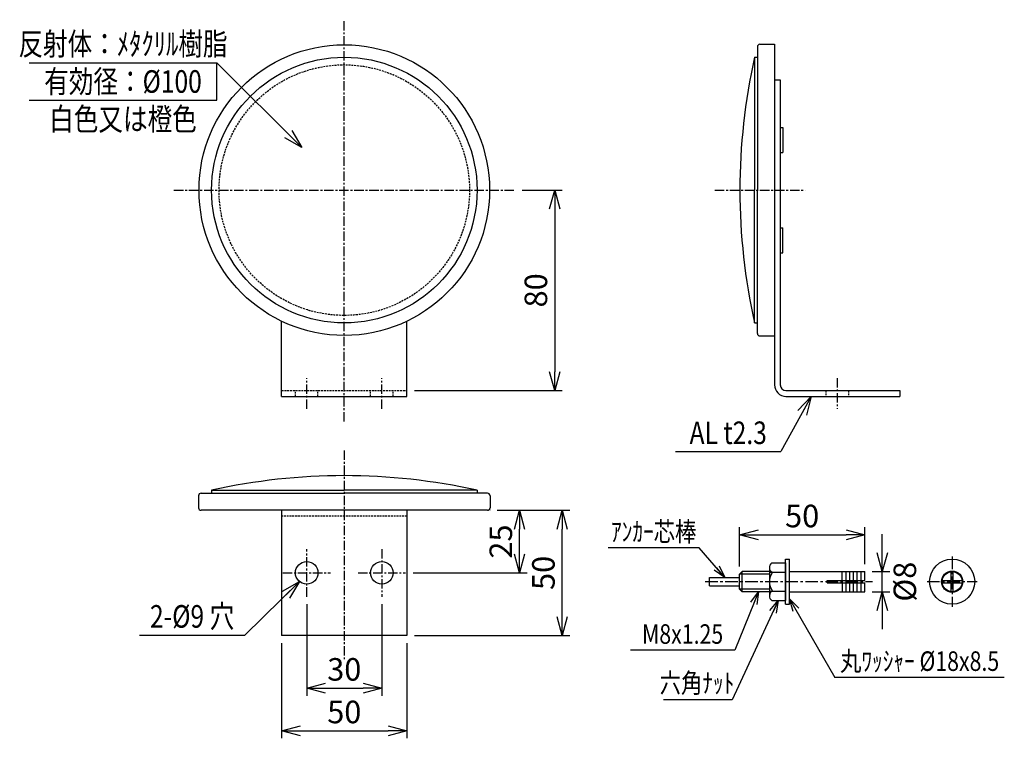
# Model space of a CAD drawing. Extents: x 1841 to 5357, y 413 to 2815.
# Drawn here: x 1841 to 2234, y 413 to 700 of the extents above; entities that cross this region are included whole.
import ezdxf
from ezdxf.enums import TextEntityAlignment as Align

# ---------------------------------------------------------------- set-up
doc = ezdxf.new("R2010")
doc.units = 0
doc.header["$MEASUREMENT"] = 0
doc.linetypes.add('CENTER', pattern=[2, 1.25, -0.25, 0.25, -0.25])
doc.linetypes.add('HIDDEN', pattern=[0.375, 0.25, -0.125])
doc.layers.get('0').update_dxf_attribs({"linetype": 'CONTINUOUS'})
doc.layers.get('DEFPOINTS').update_dxf_attribs({"linetype": 'CONTINUOUS'})
for name, color, linetype in [('NSLAY001', 7, 'CONTINUOUS'), ('NSLAY002', 1, 'CENTER'), ('NSLAY003', 4, 'HIDDEN')]:
    doc.layers.add(name, color=color, linetype=linetype)
doc.styles.add('DIM', font='romans.shx', dxfattribs={"width": 0.8, "bigfont": 'extfont.shx'})
doc.styles.get("Standard").update_dxf_attribs({"font": 'romans.shx', "bigfont": 'extfont.shx'})
doc.dimstyles.new('DIM-2', dxfattribs={"dimscale": 2, "dimtxt": 3, "dimasz": 2.5, "dimexe": 1, "dimexo": 1, "dimgap": 1, "dimtad": 1, "dimdec": 1, "dimdsep": 46, "dimtxsty": 'DIM', "dimblk": 'OPEN30', "dimcen": 0, "dimclrd": 3, "dimclre": 3, "dimclrt": 6, "dimaunit": 1, "dimadec": 0, "dimazin": 0, "dimtfac": 1, "dimtdec": 1, "dimtmove": 2, "dimatfit": 3, "dimldrblk": 'OPEN30', "dimfxl": 0, "dimtolj": 1, "dimtzin": 0, "dimarcsym": 0})
doc.dimstyles.new('DIM-3', dxfattribs={"dimscale": 3, "dimtxt": 3, "dimasz": 2.5, "dimexe": 1, "dimexo": 1, "dimgap": 1, "dimtad": 1, "dimdec": 1, "dimdsep": 46, "dimtxsty": 'DIM', "dimblk": 'OPEN30', "dimcen": 0, "dimclrd": 3, "dimclre": 3, "dimclrt": 6, "dimadec": 1, "dimazin": 0, "dimtfac": 1, "dimtdec": 1, "dimtmove": 2, "dimatfit": 3, "dimldrblk": 'OPEN30', "dimfxl": 0, "dimtolj": 1, "dimtzin": 0, "dimarcsym": 0})

# ---------------------------------------------------------------- blocks, each defined once
blk = doc.blocks.new('_Open30')
at = {"color": 0, "lineweight": -2}
for p, q in [((-1, 0.268), (0, 0)), ((0, 0), (-1, -0.268)), ((0, 0), (-1, 0))]:
    blk.add_line(p, q, dxfattribs=at)
blk = doc.blocks.new('*D49')
at = {"layer": 'DEFPOINTS', "color": 0}
for p in [(2178.01, 494.36), (2178.01, 479.66), (2128.01, 478.66)]:
    blk.add_point(p, dxfattribs=at)
at = {"layer": 'NSLAY001', "color": 3, "lineweight": -2}
for p, q in [((2128.01, 481.66), (2128.01, 497.36)), ((2178.01, 482.66), (2178.01, 497.36)), ((2135.51, 494.36), (2170.51, 494.36))]:
    blk.add_line(p, q, dxfattribs=at)
at = {"layer": 'NSLAY001', "color": 3, "lineweight": -2, "xscale": 7.5, "yscale": 7.5, "zscale": 7.5, "rotation": 180}
blk.add_blockref('_Open30', (2128.01, 494.36), dxfattribs=at)
at = {"layer": 'NSLAY001', "color": 3, "lineweight": -2, "xscale": 7.5, "yscale": 7.5, "zscale": 7.5}
blk.add_blockref('_Open30', (2178.01, 494.36), dxfattribs=at)
at = {"layer": 'NSLAY001', "color": 6, "insert": (2153.01, 501.86), "char_height": 9, "attachment_point": 5, "style": 'DIM'}
blk.add_mtext('\\A1;50', dxfattribs=at)
blk = doc.blocks.new('*D50')
at = {"layer": 'DEFPOINTS', "color": 0}
for p in [(2178.01, 479.66), (2185.01, 479.66), (2178.01, 471.66)]:
    blk.add_point(p, dxfattribs=at)
at = {"layer": 'NSLAY001', "color": 3, "lineweight": -2}
for p, q in [((2185.01, 487.16), (2185.01, 494.66)), ((2181.01, 479.66), (2188.01, 479.66)), ((2185.01, 471.66), (2185.01, 479.66)), ((2181.01, 471.66), (2188.01, 471.66)), ((2185.01, 464.16), (2185.01, 456.66))]:
    blk.add_line(p, q, dxfattribs=at)
at = {"layer": 'NSLAY001', "color": 3, "lineweight": -2, "xscale": 7.5, "yscale": 7.5, "zscale": 7.5}
for p, rotation in [((2185.01, 479.66), 270), ((2185.01, 471.66), 90)]:
    blk.add_blockref('_Open30', p, dxfattribs=dict(at, rotation=rotation))
at = {"layer": 'NSLAY001', "color": 6, "insert": (2194, 475.66), "char_height": 9, "attachment_point": 5, "rotation": 90, "style": 'DIM'}
blk.add_mtext('\\A1;%%C8', dxfattribs=at)
blk = doc.blocks.new('*D73')
at = {"layer": 'DEFPOINTS', "color": 0}
for p in [(2028.27, 504.16), (2057.19, 504.16), (1995.19, 454.16)]:
    blk.add_point(p, dxfattribs=at)
at = {"layer": 'NSLAY001', "color": 3, "lineweight": -2}
for p, q in [((2031.27, 504.16), (2060.19, 504.16)), ((2057.19, 461.66), (2057.19, 496.66)), ((1998.19, 454.16), (2060.19, 454.16))]:
    blk.add_line(p, q, dxfattribs=at)
at = {"layer": 'NSLAY001', "color": 3, "lineweight": -2, "xscale": 7.5, "yscale": 7.5, "zscale": 7.5}
for p, rotation in [((2057.19, 504.16), 90), ((2057.19, 454.16), 270)]:
    blk.add_blockref('_Open30', p, dxfattribs=dict(at, rotation=rotation))
at = {"layer": 'NSLAY001', "color": 6, "insert": (2049.69, 479.16), "char_height": 9, "attachment_point": 5, "rotation": 90, "style": 'DIM'}
blk.add_mtext('\\A1;50', dxfattribs=at)
blk = doc.blocks.new('*D74')
at = {"layer": 'DEFPOINTS', "color": 0}
for p in [(2028.39, 504.16), (2040.19, 504.16), (1994.69, 479.16)]:
    blk.add_point(p, dxfattribs=at)
at = {"layer": 'NSLAY001', "color": 3, "lineweight": -2}
for p, q in [((2031.39, 504.16), (2043.19, 504.16)), ((2040.19, 486.66), (2040.19, 496.66)), ((1997.69, 479.16), (2043.19, 479.16))]:
    blk.add_line(p, q, dxfattribs=at)
at = {"layer": 'NSLAY001', "color": 3, "lineweight": -2, "xscale": 7.5, "yscale": 7.5, "zscale": 7.5}
for p, rotation in [((2040.19, 504.16), 90), ((2040.19, 479.16), 270)]:
    blk.add_blockref('_Open30', p, dxfattribs=dict(at, rotation=rotation))
at = {"layer": 'NSLAY001', "color": 6, "insert": (2032.69, 491.66), "char_height": 9, "attachment_point": 5, "rotation": 90, "style": 'DIM'}
blk.add_mtext('\\A1;25', dxfattribs=at)
blk = doc.blocks.new('*D75')
at = {"layer": 'DEFPOINTS', "color": 0}
for p in [(1945.19, 454.16), (1995.19, 454.16), (1995.19, 416.16)]:
    blk.add_point(p, dxfattribs=at)
at = {"layer": 'NSLAY001', "color": 3, "lineweight": -2}
for p, q in [((1945.19, 451.16), (1945.19, 413.16)), ((1995.19, 451.16), (1995.19, 413.16)), ((1952.69, 416.16), (1987.69, 416.16))]:
    blk.add_line(p, q, dxfattribs=at)
at = {"layer": 'NSLAY001', "color": 3, "lineweight": -2, "xscale": 7.5, "yscale": 7.5, "zscale": 7.5, "rotation": 180}
blk.add_blockref('_Open30', (1945.19, 416.16), dxfattribs=at)
at = {"layer": 'NSLAY001', "color": 3, "lineweight": -2, "xscale": 7.5, "yscale": 7.5, "zscale": 7.5}
blk.add_blockref('_Open30', (1995.19, 416.16), dxfattribs=at)
at = {"layer": 'NSLAY001', "color": 6, "insert": (1970.19, 423.66), "char_height": 9, "attachment_point": 5, "style": 'DIM'}
blk.add_mtext('\\A1;50', dxfattribs=at)
blk = doc.blocks.new('*D76')
at = {"layer": 'DEFPOINTS', "color": 0}
for p in [(1955.19, 469.66), (1985.19, 469.66), (1985.19, 433.16)]:
    blk.add_point(p, dxfattribs=at)
at = {"layer": 'NSLAY001', "color": 3, "lineweight": -2}
for p, q in [((1955.19, 466.66), (1955.19, 430.16)), ((1985.19, 466.66), (1985.19, 430.16)), ((1962.69, 433.16), (1977.69, 433.16))]:
    blk.add_line(p, q, dxfattribs=at)
at = {"layer": 'NSLAY001', "color": 3, "lineweight": -2, "xscale": 7.5, "yscale": 7.5, "zscale": 7.5, "rotation": 180}
blk.add_blockref('_Open30', (1955.19, 433.16), dxfattribs=at)
at = {"layer": 'NSLAY001', "color": 3, "lineweight": -2, "xscale": 7.5, "yscale": 7.5, "zscale": 7.5}
blk.add_blockref('_Open30', (1985.19, 433.16), dxfattribs=at)
at = {"layer": 'NSLAY001', "color": 6, "insert": (1970.19, 440.66), "char_height": 9, "attachment_point": 5, "style": 'DIM'}
blk.add_mtext('\\A1;30', dxfattribs=at)
blk = doc.blocks.new('*D77')
at = {"layer": 'DEFPOINTS', "color": 0}
for p in [(2038.19, 631.9), (1995.19, 551.9), (2054.19, 551.9)]:
    blk.add_point(p, dxfattribs=at)
at = {"layer": 'NSLAY001', "color": 3, "lineweight": -2}
for p, q in [((2041.19, 631.9), (2057.19, 631.9)), ((2054.19, 624.4), (2054.19, 559.4)), ((1998.19, 551.9), (2057.19, 551.9))]:
    blk.add_line(p, q, dxfattribs=at)
at = {"layer": 'NSLAY001', "color": 3, "lineweight": -2, "xscale": 7.5, "yscale": 7.5, "zscale": 7.5}
for p, rotation in [((2054.19, 631.9), 90), ((2054.19, 551.9), 270)]:
    blk.add_blockref('_Open30', p, dxfattribs=dict(at, rotation=rotation))
at = {"layer": 'NSLAY001', "color": 6, "insert": (2046.69, 591.9), "char_height": 9, "attachment_point": 5, "rotation": 90, "style": 'DIM'}
blk.add_mtext('\\A1;80', dxfattribs=at)

msp = doc.modelspace()

# ---------------------------------------------------------------- linework, layer by layer
at = {"layer": 'NSLAY001'}
for p, q in [((2135.15, 689.1), (2135.15, 631.9)), ((2136.15, 690.1), (2141.95, 690.1)), ((2141.95, 690.1), (2141.95, 554.2)), ((2141.95, 690.1), (2141.95, 689.98)), ((2133.95, 684.9), (2133.95, 631.9)), ((2133.95, 684.9), (2133.95, 631.9)), ((2133.95, 684.9), (2135.15, 684.9)), ((2141.95, 683.9), (2141.95, 677.9)), ((2141.95, 675.9), (2144.25, 675.9)), ((2144.25, 675.9), (2144.25, 554.2)), ((2144.25, 656.9), (2145.25, 656.9)), ((2145.25, 656.9), (2145.25, 646.9)), ((2144.25, 646.9), (2145.25, 646.9)), ((2133.95, 578.9), (2133.95, 631.9)), ((2133.95, 578.9), (2133.95, 631.9)), ((2135.15, 574.7), (2135.15, 631.9)), ((2144.25, 616.9), (2145.25, 616.9)), ((2145.25, 606.9), (2145.25, 616.9)), ((2144.25, 606.9), (2145.25, 606.9)), ((1945.19, 549.6), (1945.19, 579.57)), ((1995.19, 549.6), (1995.19, 579.57)), ((2133.95, 578.9), (2135.15, 578.9)), ((2136.15, 573.7), (2141.95, 573.7)), ((2146.55, 551.9), (2191.95, 551.9)), ((2191.95, 551.9), (2191.95, 549.6)), ((1945.19, 549.6), (1995.19, 549.6)), ((2146.55, 549.6), (2191.95, 549.6)), ((1917.19, 512.16), (1970.19, 512.16)), ((1917.19, 512.16), (1970.19, 512.16)), ((1917.19, 512.16), (1917.19, 510.96)), ((2023.19, 512.16), (1970.19, 512.16)), ((2023.19, 512.16), (1970.19, 512.16)), ((2023.19, 512.16), (2023.19, 510.96)), ((1911.99, 509.96), (1911.99, 505.16)), ((1912.99, 510.96), (1970.19, 510.96)), ((2027.39, 510.96), (1970.19, 510.96)), ((2028.39, 509.96), (2028.39, 505.16)), ((2027.39, 504.16), (1912.99, 504.16)), ((1945.19, 504.16), (1945.19, 454.16)), ((1995.19, 504.16), (1995.19, 454.16)), ((2022.19, 504.16), (2016.19, 504.16)), ((2028.39, 504.16), (2028.27, 504.16)), ((2146.41, 484.66), (2148.01, 484.66)), ((2146.41, 466.66), (2146.41, 484.66)), ((2148.01, 466.66), (2148.01, 484.66)), ((2128.01, 478.66), (2129.01, 479.66)), ((2129.01, 471.66), (2129.01, 479.66)), ((2139.91, 479.66), (2129.01, 479.66)), ((2139.91, 481.42), (2139.91, 469.9)), ((2140.87, 483.15), (2146.41, 483.15)), ((2146.41, 483.15), (2146.41, 468.15)), ((2148.01, 479.66), (2178.01, 479.66)), ((2169.01, 476.06), (2169.01, 479.66)), ((2170.51, 476.06), (2170.51, 479.66)), ((2172.01, 476.06), (2172.01, 479.66)), ((2173.51, 476.06), (2173.51, 479.66)), ((2175.01, 476.06), (2175.01, 479.66)), ((2176.51, 476.06), (2176.51, 479.66)), ((2178.01, 476.06), (2178.01, 479.66)), ((2212.5, 476.06), (2212.5, 479.64)), ((2213.3, 476.06), (2213.3, 479.64)), ((2116.01, 473.96), (2116.01, 477.36)), ((2116.01, 477.36), (2128.01, 477.36)), ((2139.91, 478.66), (2128.01, 478.66)), ((2128.01, 472.66), (2128.01, 478.66)), ((2139.91, 479.4), (2146.41, 479.4)), ((2163.01, 475.26), (2163.01, 476.06)), ((2163.01, 476.06), (2178.01, 476.06)), ((2208.92, 476.06), (2212.5, 476.06)), ((2213.3, 476.06), (2216.88, 476.06)), ((2116.01, 473.96), (2128.01, 473.96)), ((2139.91, 472.66), (2128.01, 472.66)), ((2129.01, 471.66), (2128.01, 472.66)), ((2139.91, 471.89), (2146.41, 471.89)), ((2163.01, 475.26), (2178.01, 475.26)), ((2169.01, 475.26), (2169.01, 471.66)), ((2170.51, 471.66), (2170.51, 475.26)), ((2172.01, 471.66), (2172.01, 475.26)), ((2173.51, 471.66), (2173.51, 475.26)), ((2175.01, 471.66), (2175.01, 475.26)), ((2176.51, 471.66), (2176.51, 475.26)), ((2178.01, 471.66), (2178.01, 475.26)), ((2208.92, 475.26), (2212.5, 475.26)), ((2212.5, 471.68), (2212.5, 475.26)), ((2213.3, 475.26), (2216.88, 475.26)), ((2213.3, 471.68), (2213.3, 475.26)), ((2139.91, 471.66), (2129.01, 471.66)), ((2140.91, 468.15), (2146.41, 468.15)), ((2148.01, 471.66), (2178.01, 471.66)), ((2146.41, 466.66), (2148.01, 466.66)), ((1995.19, 454.16), (1945.19, 454.16))]:
    msp.add_line(p, q, dxfattribs=at)
at = {"layer": 'NSLAY001', "color": 3}
for p, q in [((1844.34, 682.75), (1919.34, 682.75)), ((1919.34, 667.75), (1919.34, 682.75)), ((1844.34, 667.75), (1919.34, 667.75)), ((2102.48, 527.57), (2144.48, 527.57)), ((2111.93, 489.15), (2075.53, 489.15)), ((1888.44, 454.31), (1930.44, 454.31)), ((2126.07, 448.26), (2084.47, 448.26)), ((2233.71, 437.45), (2166.11, 437.45)), ((2125.02, 428.54), (2097.67, 428.54))]:
    msp.add_line(p, q, dxfattribs=at)
at = {"layer": 'NSLAY001'}
for centre, radius in [((1970.19, 631.9), 58), ((1970.19, 631.9), 53), ((1955.19, 479.16), 4.5), ((1985.19, 479.16), 4.5), ((2212.9, 475.66), 9), ((2212.9, 475.66), 4.25), ((2212.9, 475.66), 4)]:
    msp.add_circle(centre, radius, dxfattribs=at)
for centre, radius, start, end in [((2136.15, 689.1), 1, 90, 180), ((2373.21, 631.9), 245.06, 167.5095, 192.4905), ((2373.21, 631.9), 245.06, 167.5095, 192.4905), ((2136.15, 574.7), 1, 180, 270), ((2146.55, 554.2), 4.6, 180, 270), ((2146.55, 554.2), 2.3, 180, 270), ((1970.19, 272.9), 245.06, 77.5095, 102.4905), ((1970.19, 272.9), 245.06, 77.5095, 102.4905), ((1912.99, 509.96), 1, 90, 180), ((2027.39, 509.96), 1, 0, 90), ((1912.99, 505.16), 1, 180, 270), ((2027.39, 505.16), 1, 270, 0), ((2142.05, 481.35), 2.15, 123.3959, 245.1946), ((2146.14, 475.66), 6.23, 143.1272, 217.1413), ((2142.03, 469.95), 2.12, 113.8297, 238.2252)]:
    msp.add_arc(centre, radius, start, end, dxfattribs=at)
at = {"layer": 'NSLAY002', "ltscale": 3}
for p, q in [((1970.19, 539.6), (1970.19, 699.9)), ((1902.19, 631.9), (2038.19, 631.9)), ((2118.15, 631.9), (2154.25, 631.9)), ((1955.19, 544.6), (1955.19, 556.9)), ((1985.19, 544.6), (1985.19, 556.9)), ((2166.95, 556.9), (2166.95, 544.6)), ((1970.19, 527.96), (1970.19, 444.16)), ((1955.19, 469.66), (1955.19, 488.66)), ((1985.19, 488.66), (1985.19, 469.66)), ((1945.69, 479.16), (1964.69, 479.16)), ((1975.69, 479.16), (1994.69, 479.16))]:
    msp.add_line(p, q, dxfattribs=at)
at = {"layer": 'NSLAY002', "ltscale": 4}
for p, q in [((2212.9, 485.66), (2212.9, 465.66)), ((2114.29, 475.66), (2181.15, 475.66)), ((2202.9, 475.66), (2222.9, 475.66))]:
    msp.add_line(p, q, dxfattribs=at)
at = {"layer": 'NSLAY003', "ltscale": 3}
for p, q in [((1945.19, 551.9), (1995.19, 551.9)), ((1950.69, 549.6), (1950.69, 551.9)), ((1959.69, 549.6), (1959.69, 551.9)), ((1980.69, 549.6), (1980.69, 551.9)), ((1989.69, 549.6), (1989.69, 551.9)), ((2162.45, 551.9), (2162.45, 549.6)), ((2171.45, 551.9), (2171.45, 549.6)), ((1995.19, 501.86), (1945.19, 501.86))]:
    msp.add_line(p, q, dxfattribs=at)
msp.add_circle((1970.19, 631.9), 50, dxfattribs=at)

# ---------------------------------------------------------------- texts
at = {"layer": 'NSLAY001', "color": 6, "width": 0.8}
for s, height, p in [('反射体：ﾒﾀｸﾘﾙ樹脂', 9, (1881.84, 690.25)), ('有効径：%%C100', 9, (1881.84, 675.25)), ('白色又は橙色', 9, (1881.84, 660.25)), ('AL t2.3', 9, (2123.48, 535.07)), ('ｱﾝｶｰ芯棒', 7.8, (2093.73, 495.65)), ('2-%%C9 穴', 9, (1909.44, 461.81)), ('M8x1.25', 7.8, (2105.27, 454.76)), ('丸ﾜｯｼｬｰ %%C18x8.5', 7.8, (2199.91, 443.95)), ('六角ﾅｯﾄ', 7.8, (2111.01, 435.23))]:
    msp.add_text(s, height=height, dxfattribs=at).set_placement(p, align=Align.MIDDLE_CENTER)

# ---------------------------------------------------------------- dimensions: what is measured, and where the dimension line sits
at = {"layer": 'NSLAY001'}
for base, p1, p2, picture, middle in [((2054.19, 551.9), (2038.19, 631.9), (1995.19, 551.9), '*D77', (2046.69, 591.9)), ((2040.19, 504.16), (1994.69, 479.16), (2028.39, 504.16), '*D74', (2032.69, 491.66)), ((2057.19, 504.16), (1995.19, 454.16), (2028.27, 504.16), '*D73', (2049.69, 479.16))]:
    dim = msp.add_linear_dim(base=base, p1=p1, p2=p2, angle=90, dimstyle='DIM-3', dxfattribs=at)
    dim.commit()
    dim.dimension.update_dxf_attribs({"geometry": picture, "text_midpoint": middle})
for base, p1, p2, picture, middle in [((2178.01, 494.36), (2128.01, 478.66), (2178.01, 479.66), '*D49', (2153.01, 501.86)), ((1985.19, 433.16), (1955.19, 469.66), (1985.19, 469.66), '*D76', (1970.19, 440.66)), ((1995.19, 416.16), (1945.19, 454.16), (1995.19, 454.16), '*D75', (1970.19, 423.66))]:
    dim = msp.add_linear_dim(base=base, p1=p1, p2=p2, dimstyle='DIM-3', dxfattribs=at)
    dim.commit()
    dim.dimension.update_dxf_attribs({"geometry": picture, "text_midpoint": middle})
dim = msp.add_linear_dim(base=(2185.01, 479.66), p1=(2178.01, 471.66), p2=(2178.01, 479.66), angle=90, text='%%C<>', dimstyle='DIM-3', dxfattribs=at)
dim.commit()
dim.dimension.update_dxf_attribs({"geometry": '*D50', "text_midpoint": (2194, 475.66), "dimtype": 160})

# ---------------------------------------------------------------- leaders
for points, dimstyle in [([(1953.19, 648.91), (1919.34, 682.75)], 'DIM-3'), ([(2156.66, 549.6), (2144.48, 527.57)], 'DIM-3'), ([(2122.18, 477.36), (2111.93, 489.15)], 'DIM-2'), ([(1952.3, 475.71), (1930.44, 454.31)], 'DIM-3'), ([(2143.49, 468.15), (2125.02, 428.54)], 'DIM-2'), ([(2135.57, 471.66), (2126.07, 448.26)], 'DIM-2'), ([(2148.01, 468.81), (2166.11, 437.45)], 'DIM-2')]:
    msp.add_leader(points, dimstyle=dimstyle, dxfattribs=at)

doc.saveas('drawing.dxf')
